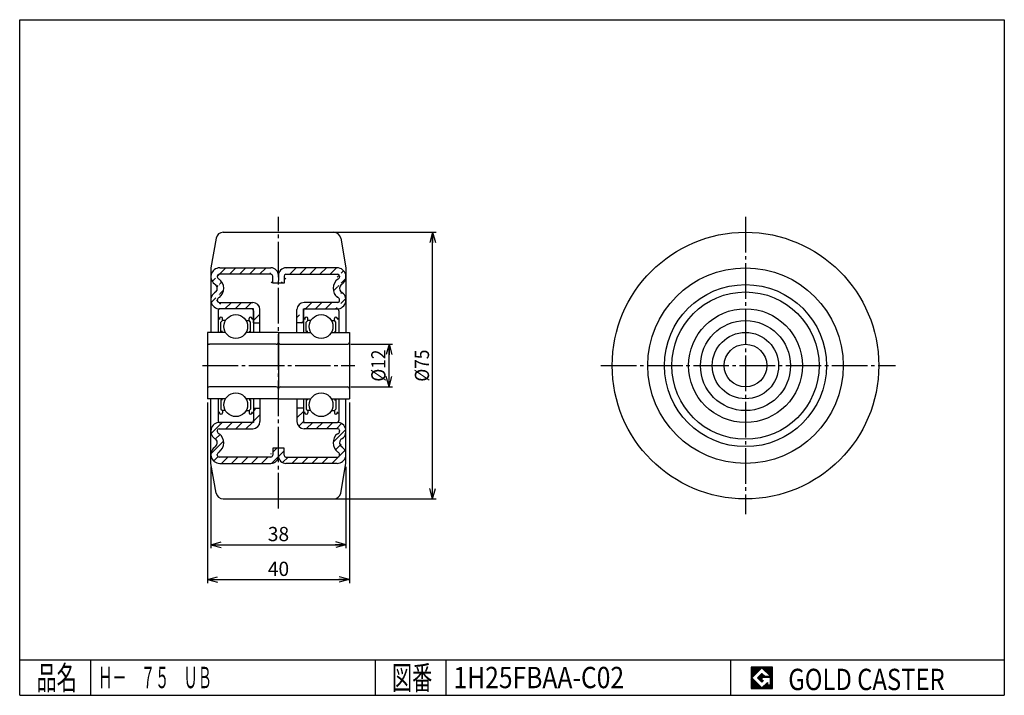
# Model space of a CAD drawing. Extents: x 10 to 287, y 10 to 200.
import ezdxf
from ezdxf.enums import TextEntityAlignment as Align

# ---------------------------------------------------------------- set-up
doc = ezdxf.new("R2010")
doc.units = 0
doc.header["$MEASUREMENT"] = 0
doc.linetypes.add('CENTER', pattern=[13, 10, -1, 1, -1])
doc.layers.get('0').update_dxf_attribs({"linetype": 'CONTINUOUS'})
for name, color, linetype in [('0-1', 7, 'CONTINUOUS'), ('GR1-1', 7, 'CONTINUOUS'), ('LAYERGROUP-1', 3, 'CONTINUOUS'), ('}}ﾊﾊGG血CCТ', 3, 'CONTINUOUS')]:
    doc.layers.add(name, color=color, linetype=linetype)
doc.styles.add('FX_VECTOR', font='MONOTXT.SHX', dxfattribs={"bigfont": 'BIGFONT.SHX'})
doc.styles.add('STYLE1', font='MONOTXT.SHX', dxfattribs={"bigfont": 'extfont.shx'})
doc.dimstyles.new('FXDIMINFO', dxfattribs={"dimtxt": 4, "dimasz": 3, "dimexe": 1, "dimexo": 1, "dimgap": 1, "dimtad": 1, "dimtxsty": 'STYLE1', "dimblk1": 'FXTIP_ARROW_S', "dimblk2": 'FXTIP_ARROW_E', "dimsah": 1, "dimcen": 2.5, "dimdle": 6, "dimclrd": 7, "dimclre": 7, "dimclrt": 7, "dimazin": 3, "dimtfac": 1, "dimtmove": 0, "dimatfit": 3})

# ---------------------------------------------------------------- blocks, each defined once
blk = doc.blocks.new('BLKF021')
at = {"layer": 'LAYERGROUP-1', "color": 3, "linetype": 'CONTINUOUS'}
for p, q in [((89.797007, 118.115385), (89.797007, 112.048718)), ((90.397007, 118.715385), (99.197007, 118.715385)), ((99.797007, 118.115385), (99.797007, 112.048718)), ((90.213673, 115.965385), (89.797007, 115.965385)), ((90.213673, 115.965385), (90.213673, 115.673718)), ((90.63034, 114.965385), (91.047007, 115.382051)), ((90.63034, 112.326496), (90.63034, 114.965385)), ((91.047007, 115.382051), (91.047007, 115.965385)), ((91.910255, 115.382051), (91.047007, 115.382051)), ((97.683758, 115.382051), (98.547007, 115.382051)), ((98.547007, 115.382051), (98.547007, 115.965385)), ((98.963673, 114.965385), (98.547007, 115.382051)), ((98.963673, 112.326496), (98.963673, 114.965385)), ((99.38034, 115.965385), (99.38034, 115.673718)), ((99.38034, 115.965385), (99.797007, 115.965385)), ((82.797007, 112.048718), (91.910255, 112.048718)), ((91.047007, 112.326496), (90.63034, 112.326496)), ((97.683758, 112.048718), (102.797007, 112.048718)), ((98.547007, 112.326496), (98.963673, 112.326496)), ((83.397007, 108.715385), (102.197007, 108.715385)), ((83.397007, 96.715385), (102.197007, 96.715385)), ((82.797007, 93.382051), (91.910255, 93.382051)), ((89.797007, 93.382051), (89.797007, 87.315385)), ((91.047007, 93.104274), (90.63034, 93.104274)), ((90.63034, 93.104274), (90.63034, 90.465385)), ((97.683758, 93.382051), (102.797007, 93.382051)), ((98.547007, 93.104274), (98.963673, 93.104274)), ((98.963673, 93.104274), (98.963673, 90.465385)), ((99.797007, 93.382051), (99.797007, 87.315385)), ((90.213673, 89.465385), (89.797007, 89.465385)), ((90.213673, 89.465385), (90.213673, 89.757051)), ((90.63034, 90.465385), (91.047007, 90.048718)), ((91.047007, 90.048718), (91.047007, 89.465385)), ((91.910255, 90.048718), (91.047007, 90.048718)), ((97.683758, 90.048718), (98.547007, 90.048718)), ((98.963673, 90.465385), (98.547007, 90.048718)), ((98.547007, 90.048718), (98.547007, 89.465385)), ((99.38034, 89.465385), (99.38034, 89.757051)), ((99.38034, 89.465385), (99.797007, 89.465385)), ((90.397007, 86.715385), (99.197007, 86.715385))]:
    blk.add_line(p, q, dxfattribs=at)
for centre in [(94.797007, 113.715385), (94.797007, 91.715385)]:
    blk.add_circle(centre, 3.333333, dxfattribs=at)
for centre, radius, start, end in [((90.397007, 118.115385), 0.6, 90, 180), ((90.63034, 115.965385), 0.416667, 0, 180), ((98.963673, 115.965385), 0.416667, 0, 180), ((99.197007, 118.115385), 0.6, 0, 90), ((90.63034, 89.465385), 0.416667, 180, 360), ((98.963673, 89.465385), 0.416667, 180, 360), ((90.397007, 87.315385), 0.6, 180, 270), ((99.197007, 87.315385), 0.6, 270, 360)]:
    blk.add_arc(centre, radius, start, end, dxfattribs=at)
blk = doc.blocks.new('BLKF022')
at = {"layer": 'LAYERGROUP-1', "color": 3, "linetype": 'CONTINUOUS'}
for p, q in [((65.797007, 118.115385), (65.797007, 112.048718)), ((75.197007, 118.715385), (66.397007, 118.715385)), ((75.797007, 118.115385), (75.797007, 112.048718)), ((66.213673, 115.965385), (65.797007, 115.965385)), ((66.213673, 115.965385), (66.213673, 115.673718)), ((66.63034, 114.965385), (67.047007, 115.382051)), ((66.63034, 112.326496), (66.63034, 114.965385)), ((67.047007, 115.382051), (67.047007, 115.965385)), ((67.910255, 115.382051), (67.047007, 115.382051)), ((73.683758, 115.382051), (74.547007, 115.382051)), ((74.547007, 115.382051), (74.547007, 115.965385)), ((74.963673, 114.965385), (74.547007, 115.382051)), ((74.963673, 112.326496), (74.963673, 114.965385)), ((75.38034, 115.965385), (75.38034, 115.673718)), ((75.38034, 115.965385), (75.797007, 115.965385)), ((67.910255, 112.048718), (62.797007, 112.048718)), ((67.047007, 112.326496), (66.63034, 112.326496)), ((82.797007, 112.048718), (73.683758, 112.048718)), ((74.547007, 112.326496), (74.963673, 112.326496)), ((82.197007, 108.715385), (63.397007, 108.715385)), ((82.197007, 96.715385), (63.397007, 96.715385)), ((67.910255, 93.382051), (62.797007, 93.382051)), ((65.797007, 93.382051), (65.797007, 87.315385)), ((67.047007, 93.104274), (66.63034, 93.104274)), ((66.63034, 93.104274), (66.63034, 90.465385)), ((82.797007, 93.382051), (73.683758, 93.382051)), ((74.547007, 93.104274), (74.963673, 93.104274)), ((74.963673, 93.104274), (74.963673, 90.465385)), ((75.797007, 93.382051), (75.797007, 87.315385)), ((66.213673, 89.465385), (65.797007, 89.465385)), ((66.213673, 89.465385), (66.213673, 89.757051)), ((66.63034, 90.465385), (67.047007, 90.048718)), ((67.047007, 90.048718), (67.047007, 89.465385)), ((67.910255, 90.048718), (67.047007, 90.048718)), ((73.683758, 90.048718), (74.547007, 90.048718)), ((74.963673, 90.465385), (74.547007, 90.048718)), ((74.547007, 90.048718), (74.547007, 89.465385)), ((75.38034, 89.465385), (75.38034, 89.757051)), ((75.38034, 89.465385), (75.797007, 89.465385)), ((75.197007, 86.715385), (66.397007, 86.715385))]:
    blk.add_line(p, q, dxfattribs=at)
for centre in [(70.797007, 113.715385), (70.797007, 91.715385)]:
    blk.add_circle(centre, 3.333333, dxfattribs=at)
for centre, radius, start, end in [((66.397007, 118.115385), 0.6, 90, 180), ((66.63034, 115.965385), 0.416667, 0, 180), ((74.963673, 115.965385), 0.416667, 0, 180), ((75.197007, 118.115385), 0.6, 0, 90), ((66.63034, 89.465385), 0.416667, 180, 360), ((74.963673, 89.465385), 0.416667, 180, 360), ((66.397007, 87.315385), 0.6, 180, 270), ((75.197007, 87.315385), 0.6, 270, 360)]:
    blk.add_arc(centre, radius, start, end, dxfattribs=at)
blk = doc.blocks.new('BLKF023')
at = {"layer": 'LAYERGROUP-1', "color": 3, "linetype": 'CONTINUOUS'}
for radius in [16, 12.666667, 9.333333, 6]:
    blk.add_circle((214.182692, 102.715385), radius, dxfattribs=at)
blk = doc.blocks.new('FXTIP_ARROW_S')
at = {"color": 0, "linetype": 'CONTINUOUS'}
for q in [(-1, 0), (-0.965926, 0.258819), (-0.965926, -0.258819)]:
    blk.add_line((0, 0), q, dxfattribs=at)
blk = doc.blocks.new('FXTIP_ARROW_E')
at = {"color": 0, "linetype": 'CONTINUOUS'}
for q in [(-1, 0), (-0.965926, 0.258819), (-0.965926, -0.258819)]:
    blk.add_line((0, 0), q, dxfattribs=at)
blk = doc.blocks.new('*D22')
at = {"layer": 'GR1-1', "color": 7, "linetype": 'CONTINUOUS'}
for p, q in [((103.197007, 108.715385), (114.910196, 108.715385)), ((113.910196, 96.715385), (113.910196, 108.715385)), ((103.197007, 96.715385), (114.910196, 96.715385))]:
    blk.add_line(p, q, dxfattribs=at)
at = {"layer": 'GR1-1', "color": 7, "linetype": 'CONTINUOUS', "xscale": 3, "yscale": 3}
for name, p, rotation in [('FXTIP_ARROW_E', (113.910196, 108.715385), 90), ('FXTIP_ARROW_S', (113.910196, 96.715385), 270)]:
    blk.add_blockref(name, p, dxfattribs=dict(at, rotation=rotation))
at = {"layer": 'GR1-1', "color": 7, "linetype": 'CONTINUOUS', "style": 'FX_VECTOR', "width": 0.84375}
blk.add_text('%%c12', height=4, rotation=90, dxfattribs=at).set_placement((112.910194, 98.215385), (112.910194, 107.215385), align=Align.FIT)
blk = doc.blocks.new('*D23')
at = {"layer": 'GR1-1', "color": 7, "linetype": 'CONTINUOUS'}
for p, q in [((83.797007, 140.215385), (127.159574, 140.215385)), ((126.159574, 65.215385), (126.159574, 140.215385)), ((83.797007, 65.215385), (127.159574, 65.215385))]:
    blk.add_line(p, q, dxfattribs=at)
at = {"layer": 'GR1-1', "color": 7, "linetype": 'CONTINUOUS', "xscale": 3, "yscale": 3}
for name, p, rotation in [('FXTIP_ARROW_E', (126.159574, 140.215385), 90), ('FXTIP_ARROW_S', (126.159574, 65.215385), 270)]:
    blk.add_blockref(name, p, dxfattribs=dict(at, rotation=rotation))
at = {"layer": 'GR1-1', "color": 7, "linetype": 'CONTINUOUS', "style": 'FX_VECTOR', "width": 0.84375}
blk.add_text('%%c75', height=4, rotation=90, dxfattribs=at).set_placement((125.159569, 98.215385), (125.159569, 107.215385), align=Align.FIT)
blk = doc.blocks.new('*D24')
at = {"layer": 'GR1-1', "color": 7, "linetype": 'CONTINUOUS'}
for p, q in [((63.797007, 74.215385), (63.797007, 51.351263)), ((101.797007, 74.215385), (101.797007, 51.351263)), ((63.797007, 52.351263), (101.797007, 52.351263))]:
    blk.add_line(p, q, dxfattribs=at)
at = {"layer": 'GR1-1', "color": 7, "linetype": 'CONTINUOUS', "xscale": 3, "yscale": 3}
for name, p, rotation in [('FXTIP_ARROW_S', (63.797007, 52.351263), 180), ('FXTIP_ARROW_E', (101.797007, 52.351263), 360)]:
    blk.add_blockref(name, p, dxfattribs=dict(at, rotation=rotation))
at = {"layer": 'GR1-1', "color": 7, "linetype": 'CONTINUOUS', "style": 'FX_VECTOR', "width": 0.851351}
blk.add_text('38', height=4, dxfattribs=at).set_placement((79.797005, 53.351261), (85.797005, 53.351261), align=Align.FIT)
blk = doc.blocks.new('*D25')
at = {"layer": 'GR1-1', "color": 7, "linetype": 'CONTINUOUS'}
for p, q in [((62.797007, 92.382051), (62.797007, 41.56439)), ((102.797007, 92.382051), (102.797007, 41.56439)), ((62.797007, 42.56439), (102.797007, 42.56439))]:
    blk.add_line(p, q, dxfattribs=at)
at = {"layer": 'GR1-1', "color": 7, "linetype": 'CONTINUOUS', "xscale": 3, "yscale": 3}
for name, p, rotation in [('FXTIP_ARROW_S', (62.797007, 42.56439), 180), ('FXTIP_ARROW_E', (102.797007, 42.56439), 360)]:
    blk.add_blockref(name, p, dxfattribs=dict(at, rotation=rotation))
at = {"layer": 'GR1-1', "color": 7, "linetype": 'CONTINUOUS', "style": 'FX_VECTOR', "width": 0.851351}
blk.add_text('40', height=4, dxfattribs=at).set_placement((79.797005, 43.564388), (85.797005, 43.564388), align=Align.FIT)
blk = doc.blocks.new('BLKF029')
at = {"layer": '0-1', "color": 7, "linetype": 'CONTINUOUS'}
for p, q in [((221.8019, 17.913462), (215.8019, 17.913462)), ((215.8019, 17.913462), (215.8019, 11.913462)), ((221.8019, 11.913462), (221.8019, 17.913462)), ((215.8019, 11.913462), (221.8019, 11.913462))]:
    blk.add_line(p, q, dxfattribs=at)
blk = doc.blocks.new('BLKF030')
at = {"layer": '0-1', "color": 7, "linetype": 'CONTINUOUS'}
for p, q in [((218.8019, 17.769231), (215.946131, 14.913462)), ((221.224977, 15.346154), (218.8019, 17.769231)), ((215.946131, 14.913462), (218.8019, 12.057692)), ((217.578823, 14.913462), (218.8019, 16.136538)), ((218.8019, 13.690385), (217.578823, 14.913462)), ((218.8019, 16.136538), (219.592284, 15.346154)), ((221.224977, 15), (218.8019, 15)), ((218.8019, 15), (218.8019, 14.134615)), ((218.8019, 14.134615), (219.246131, 14.134615)), ((219.246131, 14.134615), (218.8019, 13.690385)), ((219.592284, 15.346154), (221.224977, 15.346154)), ((221.224977, 12.980769), (221.224977, 15)), ((218.8019, 12.057692), (220.359592, 13.615385)), ((220.359592, 13.615385), (220.359592, 12.980769)), ((220.359592, 12.980769), (221.224977, 12.980769))]:
    blk.add_line(p, q, dxfattribs=at)
blk = doc.blocks.new('BLKF028')
at = {"layer": 'GR1-1', "linetype": 'CONTINUOUS'}
h = blk.add_hatch(dxfattribs=at)
h.set_pattern_fill('', scale=0.05, angle=45, style=0, pattern_type=0)
h.set_pattern_definition([(45, (0, 0), (-0.035355339, 0.035355339), [])])
h.paths.add_polyline_path([(215.8, 17.91), (221.8, 17.91), (221.8, 11.91), (215.8, 11.91)], flags=0)
h.paths.add_polyline_path([(218.8, 17.77), (215.95, 14.91), (218.8, 12.06), (220.36, 13.62), (220.36, 12.98), (221.22, 12.98), (221.22, 15), (218.8, 15), (218.8, 14.13), (219.25, 14.13), (218.8, 13.69), (217.58, 14.91), (218.8, 16.14), (219.59, 15.35), (221.22, 15.35)], flags=0)
at = {"layer": '}}ﾊﾊGG血CCТ', "color": 7, "linetype": 'CONTINUOUS'}
for p, q in [((10, 10), (10, 200)), ((10, 200), (287, 200)), ((287, 200), (287, 10)), ((10, 20), (287, 20)), ((30, 10), (30, 20)), ((110, 20), (110, 10)), ((130, 10), (130, 20)), ((210, 20), (210, 10)), ((10, 10), (287, 10))]:
    blk.add_line(p, q, dxfattribs=at)
for name in ['BLKF029', 'BLKF030']:
    blk.add_blockref(name, (0, 0))
at = {"layer": '}}ﾊﾊGG血CCТ', "color": 7, "linetype": 'CONTINUOUS', "style": 'FX_VECTOR'}
for s, height, width, p, p2 in [('品名', 6.649, 1.083413, (14.74, 11.6), (26.06, 11.6)), ('図番', 6.649, 1.083413, (114.74, 11.6), (126.06, 11.6)), ('GOLD CASTER', 6, 0.719626, (226.23, 11.46), (270.23, 11.46))]:
    blk.add_text(s, height=height, dxfattribs=dict(at, width=width)).set_placement(p, p2, align=Align.FIT)

msp = doc.modelspace()

# ---------------------------------------------------------------- hatches: boundary and pattern name
at = {"layer": 'LAYERGROUP-1', "linetype": 'CONTINUOUS'}
h = msp.add_hatch(dxfattribs=at)
h.set_pattern_fill('', color=6, scale=2, angle=45, style=0, pattern_type=0)
h.set_pattern_definition([(45, (0, 0), (-1.414214, 1.414214), [])])
edge = h.paths.add_edge_path(flags=0)
edge.add_line((84.397007, 125.915385), (81.197007, 125.915385))
edge.add_line((81.197007, 125.915385), (81.197007, 127.915385))
edge.add_arc((80.697007, 127.915385), 0.5, 0, 90)
edge.add_line((80.697007, 128.415385), (66.097007, 128.415385))
edge.add_arc((66.097007, 127.915385), 0.5, 90, 180)
edge.add_line((65.597007, 127.915385), (65.597007, 127.715385))
edge.add_arc((66.297007, 127.715385), 0.7, 180, 252.58660255)
edge.add_arc((64.097007, 124.415385), 3.3, -52.90154772, 50.87198168, ccw=False)
edge.add_arc((66.297007, 121.165385), 0.7, 99.6647257, 180)
edge.add_line((65.597007, 121.165385), (65.597007, 120.965385))
edge.add_arc((66.097007, 120.965385), 0.5, 180, 270)
edge.add_line((66.097007, 120.465385), (75.597007, 120.465385))
edge.add_arc((75.597007, 118.465385), 2, 270, 360, ccw=False)
edge.add_line((77.597007, 118.465385), (77.597007, 114.715385))
edge.add_line((77.597007, 114.715385), (75.797007, 114.715385))
edge.add_line((75.797007, 114.715385), (75.797007, 118.665385))
edge.add_line((75.797007, 118.665385), (66.297007, 118.665385))
edge.add_arc((66.297007, 121.165385), 2.5, 90, 244.50259682, ccw=False)
edge.add_arc((64.097007, 124.415385), 1.5, 318.52254145, 406.66109538)
edge.add_arc((66.297007, 127.715385), 2.5, 117.91833382, 270, ccw=False)
edge.add_line((66.297007, 130.215385), (80.697007, 130.215385))
edge.add_arc((80.697007, 128.115385), 2.1, 270, 360, ccw=False)
edge.add_arc((84.897007, 128.115385), 2.1, 180, 270, ccw=False)
edge.add_line((84.897007, 130.215385), (99.297007, 130.215385))
edge.add_arc((99.297007, 127.715385), 2.5, -90, 62.08166618, ccw=False)
edge.add_arc((101.497007, 124.415385), 1.5, 133.33890462, 221.47745855)
edge.add_arc((99.297007, 121.165385), 2.5, -64.50259682, 90, ccw=False)
edge.add_line((99.297007, 118.665385), (89.797007, 118.665385))
edge.add_line((89.797007, 118.665385), (89.797007, 114.715385))
edge.add_line((89.797007, 114.715385), (87.997007, 114.715385))
edge.add_line((87.997007, 114.715385), (87.997007, 118.465385))
edge.add_arc((89.997007, 118.465385), 2, 180, 270, ccw=False)
edge.add_line((89.997007, 120.465385), (99.497007, 120.465385))
edge.add_arc((99.497007, 120.965385), 0.5, 270, 360)
edge.add_line((99.997007, 120.965385), (99.997007, 121.165385))
edge.add_arc((99.297007, 121.165385), 0.7, 0, 80.3352743)
edge.add_arc((101.497007, 124.415385), 3.3, 129.12801832, 232.90154772, ccw=False)
edge.add_arc((99.297007, 127.715385), 0.7, 287.41339745, 360)
edge.add_line((99.997007, 127.715385), (99.997007, 127.915385))
edge.add_arc((99.497007, 127.915385), 0.5, 0, 90)
edge.add_line((99.497007, 128.415385), (84.897007, 128.415385))
edge.add_arc((84.897007, 127.915385), 0.5, 90, 180)
edge.add_line((84.397007, 127.915385), (84.397007, 125.915385))
edge.add_line((84.397007, 125.915385), (81.197007, 125.915385))
edge.add_line((81.197007, 125.915385), (84.397007, 125.915385))
edge = h.paths.add_edge_path(flags=0)
edge.add_line((84.397007, 79.515385), (81.197007, 79.515385))
edge.add_line((81.197007, 79.515385), (81.197007, 77.515385))
edge.add_arc((80.697007, 77.515385), 0.5, 0, 90, ccw=False)
edge.add_line((80.697007, 77.015385), (66.097007, 77.015385))
edge.add_arc((66.097007, 77.515385), 0.5, 90, 180, ccw=False)
edge.add_line((65.597007, 77.515385), (65.597007, 77.715385))
edge.add_arc((66.297007, 77.715385), 0.7, 180, 252.58660255, ccw=False)
edge.add_arc((64.097007, 81.015385), 3.3, 307.09845228, 410.87198168)
edge.add_arc((66.297007, 84.265385), 0.7, 99.6647257, 180, ccw=False)
edge.add_line((65.597007, 84.265385), (65.597007, 84.465385))
edge.add_arc((66.097007, 84.465385), 0.5, 180, 270, ccw=False)
edge.add_line((66.097007, 84.965385), (75.597007, 84.965385))
edge.add_arc((75.597007, 86.965385), 2, 270, 360)
edge.add_line((77.597007, 86.965385), (77.597007, 90.715385))
edge.add_line((77.597007, 90.715385), (75.797007, 90.715385))
edge.add_line((75.797007, 90.715385), (75.797007, 86.765385))
edge.add_line((75.797007, 86.765385), (66.297007, 86.765385))
edge.add_arc((66.297007, 84.265385), 2.5, 90, 244.50259682)
edge.add_arc((64.097007, 81.015385), 1.5, -41.47745855, 46.66109538, ccw=False)
edge.add_arc((66.297007, 77.715385), 2.5, 117.91833382, 270)
edge.add_line((66.297007, 75.215385), (80.697007, 75.215385))
edge.add_arc((80.697007, 77.315385), 2.1, 270, 360)
edge.add_arc((84.897007, 77.315385), 2.1, 180, 270)
edge.add_line((84.897007, 75.215385), (99.297007, 75.215385))
edge.add_arc((99.297007, 77.715385), 2.5, 270, 422.08166618)
edge.add_arc((101.497007, 81.015385), 1.5, 133.33890462, 221.47745855, ccw=False)
edge.add_arc((99.297007, 84.265385), 2.5, 295.49740318, 450)
edge.add_line((99.297007, 86.765385), (89.797007, 86.765385))
edge.add_line((89.797007, 86.765385), (89.797007, 90.715385))
edge.add_line((89.797007, 90.715385), (87.997007, 90.715385))
edge.add_line((87.997007, 90.715385), (87.997007, 86.965385))
edge.add_arc((89.997007, 86.965385), 2, 180, 270)
edge.add_line((89.997007, 84.965385), (99.497007, 84.965385))
edge.add_arc((99.497007, 84.465385), 0.5, 270, 360, ccw=False)
edge.add_line((99.997007, 84.465385), (99.997007, 84.265385))
edge.add_arc((99.297007, 84.265385), 0.7, 0, 80.3352743, ccw=False)
edge.add_arc((101.497007, 81.015385), 3.3, 129.12801832, 232.90154772)
edge.add_arc((99.297007, 77.715385), 0.7, 287.41339745, 360, ccw=False)
edge.add_line((99.997007, 77.715385), (99.997007, 77.515385))
edge.add_arc((99.497007, 77.515385), 0.5, 0, 90, ccw=False)
edge.add_line((99.497007, 77.015385), (84.897007, 77.015385))
edge.add_arc((84.897007, 77.515385), 0.5, 90, 180, ccw=False)
edge.add_line((84.397007, 77.515385), (84.397007, 79.515385))
edge.add_line((84.397007, 79.515385), (81.197007, 79.515385))
edge.add_line((81.197007, 79.515385), (84.397007, 79.515385))

# ---------------------------------------------------------------- linework, layer by layer
at = {"layer": 'GR1-1', "color": 6, "linetype": 'CENTER'}
for p, q in [((82.797007, 62.545737), (82.797007, 144.576914)), ((61.46438, 102.715385), (104.272028, 102.715385))]:
    msp.add_line(p, q, dxfattribs=at)
at = {"layer": 'GR1-1', "color": 3, "linetype": 'CONTINUOUS'}
for p, q in [((66.297007, 130.215385), (80.697007, 130.215385)), ((99.297007, 130.215385), (84.897007, 130.215385)), ((80.697007, 128.415385), (66.097007, 128.415385)), ((81.197007, 125.915385), (81.197007, 127.915385)), ((82.797007, 128.115385), (82.797007, 126.615385)), ((84.397007, 127.915385), (84.397007, 125.915385)), ((84.897007, 128.415385), (99.497007, 128.415385)), ((84.397007, 125.915385), (81.197007, 125.915385)), ((81.197007, 79.515385), (81.197007, 77.515385)), ((84.397007, 79.515385), (81.197007, 79.515385)), ((82.797007, 77.315385), (82.797007, 78.815385)), ((84.397007, 77.515385), (84.397007, 79.515385)), ((80.697007, 77.015385), (66.097007, 77.015385)), ((66.297007, 75.215385), (80.697007, 75.215385)), ((84.897007, 77.015385), (99.497007, 77.015385)), ((99.297007, 75.215385), (84.897007, 75.215385))]:
    msp.add_line(p, q, dxfattribs=at)
for centre, radius, start, end in [((80.697007, 128.115385), 2.1, 0, 90), ((84.897007, 128.115385), 2.1, 90, 180), ((80.697007, 127.915385), 0.5, 0, 90), ((84.897007, 127.915385), 0.5, 90, 180), ((80.697007, 77.515385), 0.5, 270, 360), ((80.697007, 77.315385), 2.1, 270, 360), ((84.897007, 77.315385), 2.1, 180, 270), ((84.897007, 77.515385), 0.5, 180, 270)]:
    msp.add_arc(centre, radius, start, end, dxfattribs=at)
at = {"layer": 'LAYERGROUP-1', "color": 6, "linetype": 'CENTER'}
for p, q in [((214.182692, 144.516961), (214.182692, 60.913808)), ((173.514624, 102.715385), (256.359473, 102.715385))]:
    msp.add_line(p, q, dxfattribs=at)
at = {"layer": 'LAYERGROUP-1', "color": 3, "linetype": 'CONTINUOUS'}
for p, q in [((65.26886, 138.562681), (63.797007, 130.215385)), ((67.238476, 140.215385), (98.355537, 140.215385)), ((100.325153, 138.562681), (101.797007, 130.215385)), ((63.797007, 130.215385), (63.797007, 112.048718)), ((101.797007, 130.215385), (101.797007, 112.048718)), ((65.597007, 127.915385), (65.597007, 127.715385)), ((99.997007, 127.915385), (99.997007, 127.715385)), ((65.597007, 120.965385), (65.597007, 121.165385)), ((66.097007, 120.465385), (75.597007, 120.465385)), ((99.497007, 120.465385), (89.997007, 120.465385)), ((99.997007, 120.965385), (99.997007, 121.165385)), ((75.797007, 118.665385), (66.297007, 118.665385)), ((75.797007, 114.715385), (75.797007, 118.665385)), ((77.597007, 114.715385), (77.597007, 118.465385)), ((87.997007, 114.715385), (87.997007, 118.465385)), ((89.797007, 114.715385), (89.797007, 118.665385)), ((89.797007, 118.665385), (99.297007, 118.665385)), ((75.797007, 114.715385), (77.597007, 114.715385)), ((89.797007, 114.715385), (87.997007, 114.715385)), ((62.797007, 112.048718), (62.797007, 109.315385)), ((82.797007, 112.048718), (82.797007, 109.315385)), ((102.797007, 112.048718), (102.797007, 109.315385)), ((62.797007, 96.115385), (62.797007, 93.382051)), ((82.797007, 93.382051), (82.797007, 96.115385)), ((102.797007, 96.115385), (102.797007, 93.382051)), ((63.797007, 75.215385), (63.797007, 93.382051)), ((101.797007, 75.215385), (101.797007, 93.382051)), ((75.797007, 90.715385), (77.597007, 90.715385)), ((75.797007, 90.715385), (75.797007, 86.765385)), ((77.597007, 90.715385), (77.597007, 86.965385)), ((89.797007, 90.715385), (87.997007, 90.715385)), ((87.997007, 90.715385), (87.997007, 86.965385)), ((89.797007, 90.715385), (89.797007, 86.765385)), ((75.797007, 86.765385), (66.297007, 86.765385)), ((89.797007, 86.765385), (99.297007, 86.765385)), ((65.597007, 84.465385), (65.597007, 84.265385)), ((66.097007, 84.965385), (75.597007, 84.965385)), ((99.497007, 84.965385), (89.997007, 84.965385)), ((99.997007, 84.465385), (99.997007, 84.265385)), ((65.597007, 77.515385), (65.597007, 77.715385)), ((99.997007, 77.515385), (99.997007, 77.715385)), ((65.26886, 66.868088), (63.797007, 75.215385)), ((100.325153, 66.868088), (101.797007, 75.215385)), ((67.238476, 65.215385), (98.355537, 65.215385))]:
    msp.add_line(p, q, dxfattribs=at)
at = {"layer": 'LAYERGROUP-1', "color": 6, "linetype": 'CONTINUOUS'}
for p, q in [((77.597007, 112.048718), (77.597007, 114.715385)), ((87.997007, 112.048718), (87.997007, 114.715385)), ((62.797007, 109.315385), (62.797007, 96.115385)), ((82.797007, 109.315385), (82.797007, 96.115385)), ((102.797007, 109.315385), (102.797007, 96.115385)), ((77.597007, 93.382051), (77.597007, 90.715385)), ((87.997007, 93.382051), (87.997007, 90.715385))]:
    msp.add_line(p, q, dxfattribs=at)
at = {"layer": 'LAYERGROUP-1', "color": 3, "linetype": 'CONTINUOUS'}
for radius in [37.5, 27.5]:
    msp.add_circle((214.182692, 102.715385), radius, dxfattribs=at)
at = {"layer": 'LAYERGROUP-1', "color": 6, "linetype": 'CONTINUOUS'}
for radius in [22.79096, 20.706512]:
    msp.add_circle((214.182692, 102.715385), radius, dxfattribs=at)
at = {"layer": 'LAYERGROUP-1', "color": 3, "linetype": 'CONTINUOUS'}
for centre, radius, start, end in [((67.238476, 138.215385), 2, 90, 170), ((98.355537, 138.215385), 2, 10, 90), ((66.297007, 127.715385), 2.5, 90, 242.081666), ((99.297007, 127.715385), 2.5, -62.081666, 90), ((66.097007, 127.915385), 0.5, 90, 180), ((66.297007, 127.715385), 0.7, 180, 252.586603), ((99.497007, 127.915385), 0.5, 0, 90), ((99.297007, 127.715385), 0.7, 287.413397, 360), ((64.097007, 124.415385), 1.5, -41.477459, 46.661095), ((64.097007, 124.415385), 3.3, -50.871982, 52.901548), ((101.497007, 124.415385), 3.3, 127.098452, 230.871982), ((101.497007, 124.415385), 1.5, 133.338905, 221.477459), ((66.297007, 121.165385), 2.5, 115.497403, 270), ((99.297007, 121.165385), 2.5, -90, 64.502597), ((66.297007, 121.165385), 0.7, 99.664726, 180), ((66.097007, 120.965385), 0.5, 180, 270), ((75.597007, 118.465385), 2, 0, 90), ((89.997007, 118.465385), 2, 90, 180), ((99.297007, 121.165385), 0.7, 0, 80.335274), ((99.497007, 120.965385), 0.5, -90, 0), ((63.397007, 109.315385), 0.6, 180, 270), ((82.197007, 109.315385), 0.6, 270, 360), ((83.397007, 109.315385), 0.6, 180, 270), ((102.197007, 109.315385), 0.6, 270, 360), ((63.397007, 96.115385), 0.6, 90, 180), ((82.197007, 96.115385), 0.6, 0, 90), ((83.397007, 96.115385), 0.6, 90, 180), ((102.197007, 96.115385), 0.6, 0, 90), ((66.297007, 84.265385), 2.5, 90, 244.502597), ((75.597007, 86.965385), 2, 270, 360), ((89.997007, 86.965385), 2, 180, 270), ((99.297007, 84.265385), 2.5, -64.502597, 90), ((66.097007, 84.465385), 0.5, 90, 180), ((66.297007, 84.265385), 0.7, 180, 260.335274), ((64.097007, 81.015385), 3.3, -52.901548, 50.871982), ((101.497007, 81.015385), 3.3, 129.128018, 232.901548), ((99.297007, 84.265385), 0.7, 279.664726, 360), ((99.497007, 84.465385), 0.5, 0, 90), ((64.097007, 81.015385), 1.5, -46.661095, 41.477459), ((101.497007, 81.015385), 1.5, 138.522541, 226.661095), ((66.297007, 77.715385), 2.5, 117.918334, 270), ((66.297007, 77.715385), 0.7, 107.413397, 180), ((99.297007, 77.715385), 2.5, -90, 62.081666), ((99.297007, 77.715385), 0.7, 0, 72.586603), ((66.097007, 77.515385), 0.5, 180, 270), ((99.497007, 77.515385), 0.5, 270, 360), ((67.238476, 67.215385), 2, 190, 270), ((98.355537, 67.215385), 2, 270, 350)]:
    msp.add_arc(centre, radius, start, end, dxfattribs=at)

# ---------------------------------------------------------------- block references
for name in ['BLKF028', 'BLKF022', 'BLKF021', 'BLKF023']:
    msp.add_blockref(name, (0, 0))

# ---------------------------------------------------------------- texts
at = {"layer": '}}ﾊﾊGG血CCТ', "color": 7, "linetype": 'CONTINUOUS', "style": 'FX_VECTOR'}
for s, width, p, p2 in [('Ｈ－\u3000７５\u3000ＵＢ', 0.794326, (32.094624, 12), (64.094624, 12)), ('1H25FBAA-C02', 0.697095, (132.038635, 12), (180.038635, 12))]:
    msp.add_text(s, height=6, dxfattribs=dict(at, width=width)).set_placement(p, p2, align=Align.FIT)

# ---------------------------------------------------------------- dimensions: what is measured, and where the dimension line sits
at = {"layer": 'GR1-1'}
for p1, p2, distance, picture, middle in [((82.797007, 65.215385), (82.797007, 140.215385), -43.362567, '*D23', (125.159569, 102.715385)), ((102.197007, 96.715385), (102.197007, 108.715385), -11.713189, '*D22', (112.910194, 102.715385)), ((62.797007, 93.382051), (102.797007, 93.382051), -50.817661, '*D25', (82.797005, 43.564388)), ((63.797007, 75.215385), (101.797007, 75.215385), -22.864122, '*D24', (82.797005, 53.351261))]:
    dim = msp.add_aligned_dim(p1=p1, p2=p2, distance=distance, dimstyle='FXDIMINFO', override={"dimblk1": 'FXTIP_ARROW_S', "dimblk2": 'FXTIP_ARROW_E', "dimsah": 1}, dxfattribs=at)
    dim.commit()
    dim.dimension.update_dxf_attribs({"geometry": picture, "text_midpoint": middle})

doc.saveas('drawing.dxf')
